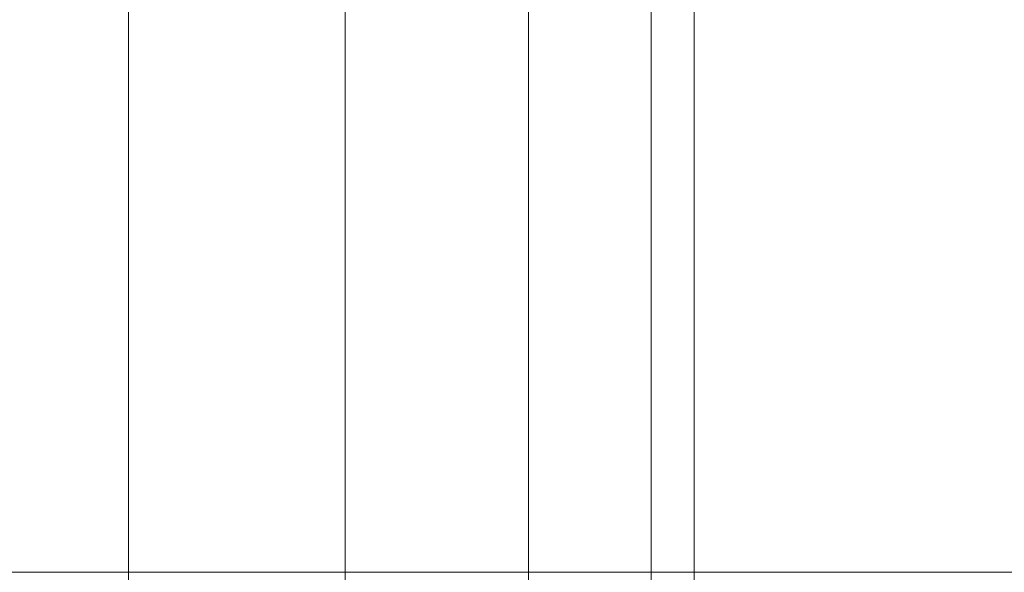
# Model space of a CAD drawing. Units: millimetres. Extents: x -2 to 1686, y -6 to 2018.
# Drawn here: x 830 to 839, y 26 to 31 of the extents above; entities that cross this region are included whole.
import ezdxf

# ---------------------------------------------------------------- set-up
doc = ezdxf.new("R2010")
doc.units = ezdxf.units.MM
doc.layers.add('1', color=7, linetype='Continuous', true_color=0xffffff)

# ---------------------------------------------------------------- blocks, each defined once
blk = doc.blocks.new('UG_SURFACE_027')
at = {"layer": '1', "color": 252, "linetype": 'Continuous', "lineweight": 18}
for points in [[(831, 2006, 720), (831, 6, 720), (781, 6, 720), (781, 2006, 720)], [(781, 2006, 750), (781, 6, 750), (831, 6, 750), (831, 2006, 750)], [(831, 2006, 750), (831, 6, 750), (832.9134, 6, 749.6194), (832.9134, 2006, 749.6194)], [(832.9134, 2006, 720.3806), (832.9134, 6, 720.3806), (831, 6, 720), (831, 2006, 720)], [(832.9134, 2006, 749.6194), (832.9134, 6, 749.6194), (834.5355, 6, 748.5355), (834.5355, 2006, 748.5355)], [(834.5355, 2006, 721.4645), (834.5355, 6, 721.4645), (832.9134, 6, 720.3806), (832.9134, 2006, 720.3806)], [(834.5355, 2006, 748.5355), (834.5355, 6, 748.5355), (835.6194, 6, 746.9134), (835.6194, 2006, 746.9134)], [(835.6194, 2006, 723.0866), (835.6194, 6, 723.0866), (834.5355, 6, 721.4645), (834.5355, 2006, 721.4645)], [(835.6194, 2006, 746.9134), (835.6194, 6, 746.9134), (836, 6, 745), (836, 2006, 745)], [(836, 2006, 725), (836, 6, 725), (835.6194, 6, 723.0866), (835.6194, 2006, 723.0866)], [(836, 2006, 745), (836, 6, 745), (836, 6, 725), (836, 2006, 725)]]:
    blk.add_3dface(points, dxfattribs=at)
blk = doc.blocks.new('UG_SURFACE_045')
at = {"layer": '1', "color": 72, "linetype": 'Continuous', "lineweight": 18}
for points in [[(1172.0001, 111, 720), (512, 111, 720), (512, 26, 720), (1172.0001, 26, 720)], [(507, 31, 714), (1177, 31, 714), (1172.0001, 26, 714), (512, 26, 714)], [(512, 26, 720), (512, 26, 714), (1172.0001, 26, 714), (1172.0001, 26, 720)]]:
    blk.add_3dface(points, dxfattribs=at)
blk = doc.blocks.new('UG_SURFACE_049')
at = {"layer": '1', "color": 72, "linetype": 'Continuous', "lineweight": 18}
for points in [[(742, 111), (947, 106), (906, 26), (778, 26)], [(947, 67, 6), (737, 106, 6), (778, 26, 6), (906, 26, 6)], [(906, 26), (906, 26, 6), (778, 26, 6), (778, 26)]]:
    blk.add_3dface(points, dxfattribs=at)

msp = doc.modelspace()

# ---------------------------------------------------------------- linework, layer by layer
at = {"layer": '1', "color": 252, "linetype": 'Continuous', "lineweight": 18}
for p, q in [((831, 6, 750), (831, 2006, 750)), ((831, 6, 720), (831, 2006, 720)), ((831, 6, 750), (831, 2006, 750)), ((836, 6, 745), (836, 2006, 745)), ((836, 6, 725), (836, 2006, 725))]:
    msp.add_line(p, q, dxfattribs=at)

# ---------------------------------------------------------------- block references
msp.add_blockref('UG_SURFACE_027', (0, 0), dxfattribs=at)
at = {"layer": '1', "color": 72, "linetype": 'Continuous', "lineweight": 18}
for name in ['UG_SURFACE_045', 'UG_SURFACE_049']:
    msp.add_blockref(name, (0, 0), dxfattribs=at)

doc.saveas('drawing.dxf')
